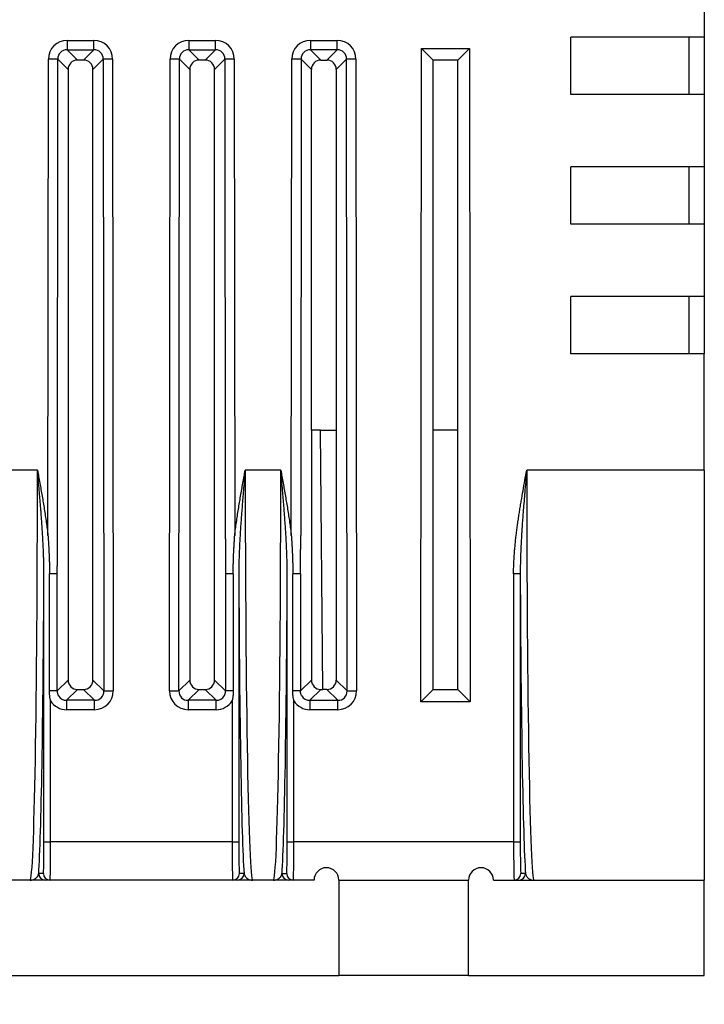
# Model space of a CAD drawing. Units: millimetres. Extents: x 0 to 891, y 0 to 630.
# Drawn here: x 223 to 259, y 385 to 436 of the extents above; entities that cross this region are included whole.
import ezdxf

# ---------------------------------------------------------------- set-up
doc = ezdxf.new("R2010")
doc.units = ezdxf.units.MM
doc.header["$LTSCALE"] = 3
doc.layers.add('Aristas tangentes visibles(ISO)', color=7, linetype='Continuous', lineweight=25)
doc.layers.add('Visible Edges(ISO)', color=7, linetype='Continuous', lineweight=25)
doc.layers.add('Dimensions(ISO)', color=156, linetype='Continuous', lineweight=18, true_color=0x004080)
doc.styles.get("Standard").update_dxf_attribs({"font": 'arial.ttf'})
doc.dimstyles.new('Cotas normal (ISO) Medianas', dxfattribs={"dimscale": 3, "dimtxt": 2.5, "dimasz": 2.5, "dimexe": 3.175, "dimexo": 1, "dimgap": 0.762, "dimtad": 1, "dimrnd": 1e-08, "dimzin": 0, "dimtxsty": 'Standard', "dimcen": 0.09, "dimdle": 10, "dimclrd": 156, "dimclre": 156, "dimclrt": 156, "dimazin": 0, "dimtfac": 0.8, "dimtmove": 0, "dimatfit": 3, "dimfxl": 1, "dimtolj": 1, "dimtzin": 0, "dimlwd": 25, "dimlwe": 25, "dimarcsym": 0})

# ---------------------------------------------------------------- blocks, each defined once
blk = doc.blocks.new('*D9')
at = {"layer": 'Defpoints', "color": 0, "linetype": 'Continuous', "transparency": 16777216}
for p in [(123.007, 386.038), (258.507, 386.038), (258.507, 356.038)]:
    blk.add_point(p, dxfattribs=at)
at = {"layer": 'Dimensions(ISO)', "color": 156, "linetype": 'Continuous', "lineweight": 25, "true_color": 0x004080, "transparency": 16777216}
for p, q in [((123.007, 383.038), (123.007, 346.513)), ((258.507, 383.038), (258.507, 346.513)), ((130.507, 356.038), (251.007, 356.038))]:
    blk.add_line(p, q, dxfattribs=at)
at = {"layer": 'Dimensions(ISO)', "color": 156, "linetype": 'Continuous', "true_color": 0x004080, "transparency": 16777216}
for points in [[(130.507, 357.288), (130.507, 354.788), (123.007, 356.038)], [(251.007, 357.288), (251.007, 354.788), (258.507, 356.038)]]:
    blk.add_solid(points, dxfattribs=at)
at = {"layer": 'Dimensions(ISO)', "color": 156, "linetype": 'Continuous', "lineweight": 25, "true_color": 0x004080, "transparency": 16777216, "insert": (165.213, 368.107), "char_height": 7.5, "attachment_point": 1}
blk.add_mtext('\\A1; \\fArial|b0|i0;\\H7.4619;(A) 136,00', dxfattribs=at)

msp = doc.modelspace()

# ---------------------------------------------------------------- linework, layer by layer
at = {"layer": 'Aristas tangentes visibles(ISO)'}
for p, q in [((225.122, 435.07), (226.517, 435.07)), ((225.122, 435.07), (225.122, 434.577)), ((226.517, 434.577), (226.517, 435.07)), ((231.497, 435.07), (231.497, 434.577)), ((231.497, 435.07), (232.892, 435.07)), ((232.892, 434.577), (232.892, 435.07)), ((237.872, 435.07), (239.267, 435.07)), ((237.872, 435.07), (237.872, 434.577)), ((239.267, 434.577), (239.267, 435.07)), ((225.122, 434.577), (226.517, 434.577)), ((225.661, 434.038), (225.122, 434.577)), ((226.517, 434.577), (225.978, 434.038)), ((232.036, 434.038), (231.497, 434.577)), ((231.497, 434.577), (232.892, 434.577)), ((232.892, 434.577), (232.353, 434.038)), ((239.267, 434.577), (237.872, 434.577)), ((238.411, 434.038), (237.872, 434.577)), ((239.267, 434.577), (238.728, 434.038)), ((224.114, 409.117), (224.137, 434.086)), ((224.63, 434.085), (224.137, 434.086)), ((224.607, 409.116), (224.63, 434.085)), ((224.63, 434.085), (225.17, 433.545)), ((226.47, 433.545), (227.009, 434.085)), ((227.502, 434.086), (227.009, 434.085)), ((227.009, 434.085), (227.04, 400.96)), ((227.502, 434.086), (227.532, 400.961)), ((230.482, 400.961), (230.512, 434.086)), ((231.005, 434.085), (230.512, 434.086)), ((230.974, 400.96), (231.005, 434.085)), ((231.005, 434.085), (231.545, 433.545)), ((232.845, 433.545), (233.384, 434.085)), ((233.877, 434.086), (233.384, 434.085)), ((233.384, 434.085), (233.407, 409.116)), ((233.877, 434.086), (233.9, 409.117)), ((236.864, 409.117), (236.887, 434.086)), ((237.38, 434.085), (236.887, 434.086)), ((237.38, 434.085), (237.357, 409.116)), ((237.38, 434.085), (237.92, 433.545)), ((239.22, 433.545), (239.759, 434.085)), ((240.252, 434.086), (239.759, 434.085)), ((239.79, 400.96), (239.759, 434.085)), ((240.252, 434.086), (240.282, 400.961)), ((223.563, 412.538), (221.701, 412.538)), ((236.313, 412.538), (234.451, 412.538)), ((258.507, 412.538), (249.201, 412.538)), ((223.901, 393.038), (223.901, 407.099)), ((224.191, 400.959), (224.193, 407.099)), ((224.597, 400.958), (224.603, 407.098)), ((233.411, 407.098), (233.417, 400.958)), ((233.821, 407.099), (233.823, 400.959)), ((234.113, 407.099), (234.113, 393.038)), ((236.651, 393.038), (236.651, 407.099)), ((236.941, 400.959), (236.943, 407.099)), ((237.353, 407.098), (237.347, 400.958)), ((248.863, 407.099), (248.513, 407.099)), ((248.513, 407.099), (248.513, 393.038)), ((248.863, 407.099), (248.863, 393.038)), ((225.17, 401.53), (224.597, 400.958)), ((227.04, 400.96), (226.47, 401.53)), ((231.545, 401.53), (230.974, 400.96)), ((233.417, 400.958), (232.845, 401.53)), ((237.92, 401.53), (237.347, 400.958)), ((239.79, 400.96), (239.22, 401.53)), ((225.092, 400.467), (225.662, 401.038)), ((225.977, 401.038), (226.547, 400.467)), ((227.04, 400.96), (227.532, 400.961)), ((230.482, 400.961), (230.974, 400.96)), ((231.467, 400.467), (232.037, 401.038)), ((232.352, 401.038), (232.922, 400.467)), ((237.842, 400.467), (238.412, 401.038)), ((238.727, 401.038), (239.297, 400.467)), ((239.79, 400.96), (240.282, 400.961)), ((224.251, 393.038), (224.251, 400.443)), ((225.092, 400.467), (225.092, 399.975)), ((226.547, 400.467), (225.092, 400.467)), ((226.547, 399.975), (226.547, 400.467)), ((232.922, 400.467), (231.467, 400.467)), ((231.467, 400.467), (231.467, 399.975)), ((232.922, 399.975), (232.922, 400.467)), ((233.763, 400.443), (233.763, 393.038)), ((237.001, 393.038), (237.001, 400.443)), ((237.842, 400.467), (239.297, 400.467)), ((237.842, 400.467), (237.842, 399.975)), ((239.297, 399.975), (239.297, 400.467)), ((226.547, 399.975), (225.092, 399.975)), ((232.922, 399.975), (231.467, 399.975)), ((239.297, 399.975), (237.842, 399.975)), ((223.901, 393.038), (224.251, 393.038)), ((233.763, 393.038), (224.251, 393.038)), ((233.763, 393.038), (234.113, 393.038)), ((236.651, 393.038), (237.001, 393.038)), ((248.513, 393.038), (237.001, 393.038)), ((248.513, 393.038), (248.863, 393.038)), ((223.872, 391.388), (223.627, 391.388)), ((234.387, 391.388), (234.142, 391.388)), ((236.377, 391.388), (236.622, 391.388)), ((249.137, 391.388), (248.892, 391.388))]:
    msp.add_line(p, q, dxfattribs=at)
for centre, major_axis, ratio, start_param, end_param in [((225.153, 434.054), (0.729, -0.729), 0.970224, 2.371655, 3.91126), ((226.486, 434.054), (-0.728, -0.729), 0.970223, 2.371658, 3.911262), ((231.528, 434.054), (0.729, -0.729), 0.970224, 2.371655, 3.91126), ((232.861, 434.054), (-0.728, -0.729), 0.970223, 2.371658, 3.911262), ((237.903, 434.054), (0.729, -0.729), 0.970224, 2.371655, 3.91126), ((239.236, 434.054), (-0.728, -0.729), 0.970223, 2.371658, 3.911262), ((225.153, 434.054), (0.386, -0.386), 0.916654, 2.371717, 3.911392), ((226.486, 434.054), (-0.386, -0.386), 0.916653, 2.371718, 3.911392), ((231.528, 434.054), (0.386, -0.386), 0.916654, 2.371717, 3.911392), ((232.861, 434.054), (-0.386, -0.386), 0.916653, 2.371718, 3.911392), ((237.903, 434.054), (-0.386, 0.386), 0.916654, 5.51331, 7.052984), ((239.236, 434.054), (0.386, 0.386), 0.916653, 5.513311, 7.052984), ((223.182, 412.538), (0, -21.5), 0.017739, 0, 1.570796), ((234.832, 412.538), (0, -21.5), 0.017739, 4.712389, 6.283185), ((235.932, 412.538), (0, -21.5), 0.017739, 0, 1.570796), ((249.582, 412.538), (0, -21.5), 0.017739, 4.712389, 6.283185), ((223.532, 412.538), (0, 21.85), 0.017454, 3.3954, 4.460815), ((224.11, 407.099), (0.5, 0), 0.000181, 0.174544, 1.404646), ((233.904, 407.099), (-0.5, 0), 0.000163, 4.878542, 6.10664), ((234.482, 412.538), (0, 21.85), 0.017454, 1.82237, 2.887785), ((236.282, 412.538), (0, 21.85), 0.017454, 3.3954, 4.460815), ((236.86, 407.099), (0.5, 0), 0.000181, 0.174546, 1.404646), ((249.232, 412.538), (0, 21.85), 0.017454, 1.82237, 2.887785), ((224.105, 400.959), (0.5, 0), 0.000164, 0.174532, 1.397652), ((225.122, 400.991), (-0.386, -0.386), 0.916453, 6.052611, 7.053668), ((226.517, 400.991), (0.729, -0.728), 0.970169, 5.512354, 7.053757), ((226.517, 400.99), (0.386, -0.386), 0.916514, 5.512413, 7.053885), ((231.497, 400.991), (0.729, 0.729), 0.97017, 2.370757, 3.912162), ((231.497, 400.99), (-0.386, -0.386), 0.916515, 5.51241, 7.053885), ((232.892, 400.991), (0.386, -0.386), 0.916503, 5.5128, 6.513902), ((233.909, 400.959), (-0.5, 0), 0.000165, 4.88553, 6.108651), ((236.855, 400.959), (0.5, 0), 0.000165, 0.174533, 1.397651), ((237.872, 400.991), (0.386, 0.386), 0.916453, 2.911018, 3.912075), ((239.267, 400.991), (0.729, -0.728), 0.970169, 5.512354, 7.053757), ((239.267, 400.99), (-0.386, 0.386), 0.916514, 2.37082, 3.912293), ((225.122, 400.99), (0.73, 0.727), 0.970351, 2.912655, 3.913944), ((232.892, 400.99), (0.73, -0.727), 0.970419, 5.510941, 6.512295), ((237.872, 400.99), (0.73, 0.727), 0.970351, 2.912655, 3.913944), ((223.872, 393.038), (0, 1.65), 0.017455, 3.141593, 4.712386), ((224.222, 393.038), (0, -2), 0.0144, 0, 1.570796), ((233.792, 393.038), (0, -2), 0.0144, 4.712389, 6.283185), ((234.142, 393.038), (0, 1.65), 0.017455, 1.570799, 3.141592), ((236.622, 393.038), (0, 1.65), 0.017455, 3.141593, 4.712386), ((236.972, 393.038), (0, -2), 0.0144, 0, 1.570796), ((248.542, 393.038), (0, -2), 0.0144, 4.712389, 6.283185), ((248.892, 393.038), (0, 1.65), 0.017455, 1.570799, 3.141592), ((223.977, 391.388), (0, -0.35), 0.999848, 4.71233, 6.273642), ((224.222, 391.388), (0, -0.35), 0.999848, 4.712389, 6.283185), ((233.792, 391.388), (0, -0.35), 0.999848, 0.000001, 1.570796), ((234.037, 391.388), (0, -0.35), 0.999848, 0.00951, 1.570861), ((236.727, 391.388), (0, -0.35), 0.999848, 4.71233, 6.273642), ((236.972, 391.388), (0, -0.35), 0.999848, 4.712389, 6.283185), ((248.542, 391.388), (0, -0.35), 0.999848, 0.000001, 1.570796), ((248.787, 391.388), (0, -0.35), 0.999848, 0.00951, 1.570861)]:
    msp.add_ellipse(centre, major_axis=major_axis, ratio=ratio, start_param=start_param, end_param=end_param, dxfattribs=at)
for points, knots in [([(223.901, 407.099), (223.901, 407.189), (223.9, 407.37), (223.896, 407.641), (223.889, 407.913), (223.88, 408.185), (223.869, 408.456), (223.856, 408.728), (223.841, 409), (223.825, 409.272), (223.808, 409.544), (223.789, 409.816), (223.769, 410.088), (223.749, 410.36), (223.727, 410.632), (223.705, 410.905), (223.682, 411.177), (223.651, 411.54), (223.612, 411.993), (223.579, 412.356), (223.563, 412.538)], [0, 0, 0, 0, 0.05, 0.1, 0.15, 0.2, 0.25, 0.3, 0.35, 0.4, 0.45, 0.5, 0.55, 0.6, 0.65, 0.7, 0.75, 0.8, 0.9, 1, 1, 1, 1]), ([(223.563, 412.538), (223.584, 412.424), (223.625, 412.197), (223.687, 411.856), (223.747, 411.514), (223.807, 411.173), (223.865, 410.831), (223.921, 410.489), (223.974, 410.147), (224.025, 409.804), (224.072, 409.46), (224.101, 409.231), (224.114, 409.117)], [0, 0, 0, 0, 0.1, 0.2, 0.3, 0.4, 0.5, 0.6, 0.7, 0.8, 0.9, 0.9999995, 0.9999995, 0.9999995, 0.9999995]), ([(233.9, 409.117), (233.913, 409.231), (233.942, 409.46), (233.989, 409.804), (234.04, 410.147), (234.093, 410.489), (234.149, 410.831), (234.207, 411.173), (234.267, 411.514), (234.327, 411.856), (234.389, 412.197), (234.43, 412.424), (234.451, 412.538)], [0.0000011, 0.0000011, 0.0000011, 0.0000011, 0.1, 0.2, 0.3, 0.4, 0.5, 0.6, 0.7, 0.8, 0.9, 1, 1, 1, 1]), ([(234.451, 412.538), (234.435, 412.356), (234.402, 411.993), (234.363, 411.54), (234.332, 411.177), (234.309, 410.905), (234.287, 410.632), (234.265, 410.36), (234.245, 410.088), (234.225, 409.816), (234.206, 409.544), (234.189, 409.272), (234.173, 409), (234.158, 408.728), (234.145, 408.456), (234.134, 408.185), (234.125, 407.913), (234.118, 407.641), (234.114, 407.37), (234.113, 407.189), (234.113, 407.099)], [0, 0, 0, 0, 0.1, 0.2, 0.25, 0.3, 0.35, 0.4, 0.45, 0.5, 0.55, 0.6, 0.65, 0.7, 0.75, 0.8, 0.85, 0.9, 0.95, 1, 1, 1, 1]), ([(236.651, 407.099), (236.651, 407.189), (236.65, 407.37), (236.646, 407.641), (236.639, 407.913), (236.63, 408.185), (236.619, 408.456), (236.606, 408.728), (236.591, 409), (236.575, 409.272), (236.558, 409.544), (236.539, 409.816), (236.519, 410.088), (236.499, 410.36), (236.477, 410.632), (236.455, 410.905), (236.432, 411.177), (236.401, 411.54), (236.362, 411.993), (236.329, 412.356), (236.313, 412.538)], [0, 0, 0, 0, 0.05, 0.1, 0.15, 0.2, 0.25, 0.3, 0.35, 0.4, 0.45, 0.5, 0.55, 0.6, 0.65, 0.7, 0.75, 0.8, 0.9, 1, 1, 1, 1]), ([(236.313, 412.538), (236.334, 412.424), (236.375, 412.197), (236.437, 411.856), (236.497, 411.514), (236.557, 411.173), (236.615, 410.831), (236.671, 410.489), (236.724, 410.147), (236.775, 409.804), (236.822, 409.46), (236.851, 409.231), (236.864, 409.117)], [0, 0, 0, 0, 0.1, 0.2, 0.3, 0.4, 0.5, 0.6, 0.7, 0.8, 0.9, 0.9999989, 0.9999989, 0.9999989, 0.9999989]), ([(248.513, 407.099), (248.513, 407.144), (248.514, 407.236), (248.516, 407.373), (248.52, 407.51), (248.525, 407.647), (248.532, 407.785), (248.542, 407.967), (248.558, 408.195), (248.581, 408.469), (248.607, 408.742), (248.637, 409.015), (248.67, 409.287), (248.706, 409.56), (248.744, 409.831), (248.784, 410.103), (248.825, 410.374), (248.869, 410.645), (248.929, 411.006), (249.006, 411.457), (249.103, 411.998), (249.168, 412.358), (249.201, 412.538)], [0, 0, 0, 0, 0.025, 0.05, 0.075, 0.1, 0.125, 0.15, 0.2, 0.25, 0.3, 0.35, 0.4, 0.45, 0.5, 0.55, 0.6, 0.65, 0.7, 0.8, 0.9, 1, 1, 1, 1]), ([(249.201, 412.538), (249.164, 412.129), (249.13, 411.739), (249.098, 411.37), (249.095, 411.339), (249.093, 411.309), (249.09, 411.279), (249.062, 410.943), (249.036, 410.624), (249.012, 410.32), (249.008, 410.265), (249.004, 410.211), (249, 410.158), (248.98, 409.885), (248.962, 409.625), (248.946, 409.376), (248.941, 409.302), (248.936, 409.23), (248.932, 409.158), (248.919, 408.94), (248.908, 408.73), (248.899, 408.529), (248.894, 408.441), (248.891, 408.355), (248.887, 408.27), (248.88, 408.098), (248.875, 407.931), (248.871, 407.771), (248.869, 407.673), (248.867, 407.578), (248.865, 407.484), (248.864, 407.351), (248.863, 407.222), (248.863, 407.099)], [0, 0, 0, 0, 0.1666667, 0.1666667, 0.1666667, 0.1803964, 0.1803964, 0.1803964, 0.3333333, 0.3333333, 0.3333333, 0.3607783, 0.3607783, 0.3607783, 0.5, 0.5, 0.5, 0.5411526, 0.5411526, 0.5411526, 0.6666667, 0.6666667, 0.6666667, 0.7214729, 0.7214729, 0.7214729, 0.8333333, 0.8333333, 0.8333333, 0.9018509, 0.9018509, 0.9018509, 1, 1, 1, 1]), ([(224.114, 409.117), (224.119, 409.049), (224.123, 408.982), (224.128, 408.915), (224.141, 408.713), (224.152, 408.512), (224.162, 408.31), (224.165, 408.25), (224.168, 408.189), (224.17, 408.129), (224.17, 408.122), (224.171, 408.115), (224.171, 408.108), (224.174, 408.041), (224.177, 407.974), (224.179, 407.906), (224.182, 407.839), (224.184, 407.772), (224.186, 407.705), (224.188, 407.637), (224.19, 407.57), (224.191, 407.503), (224.192, 407.435), (224.193, 407.368), (224.193, 407.301), (224.194, 407.233), (224.194, 407.166), (224.193, 407.099)], [0, 0, 0, 0, 0.1, 0.1, 0.1, 0.4, 0.4, 0.4, 0.489809, 0.489809, 0.489809, 0.5, 0.5, 0.5, 0.6, 0.6, 0.6, 0.7, 0.7, 0.7, 0.8, 0.8, 0.8, 0.9, 0.9, 0.9, 1, 1, 1, 1]), ([(233.821, 407.099), (233.821, 407.166), (233.821, 407.233), (233.822, 407.301), (233.822, 407.368), (233.823, 407.435), (233.825, 407.503), (233.826, 407.57), (233.827, 407.637), (233.829, 407.705), (233.831, 407.772), (233.833, 407.839), (233.835, 407.906), (233.838, 407.974), (233.84, 408.041), (233.843, 408.108), (233.844, 408.118), (233.844, 408.128), (233.844, 408.138), (233.847, 408.195), (233.849, 408.253), (233.852, 408.31), (233.855, 408.377), (233.859, 408.445), (233.862, 408.512), (233.866, 408.579), (233.87, 408.646), (233.874, 408.713), (233.878, 408.781), (233.882, 408.848), (233.886, 408.915), (233.891, 408.982), (233.895, 409.049), (233.9, 409.117)], [0.0000013, 0.0000013, 0.0000013, 0.0000013, 0.1, 0.1, 0.1, 0.2, 0.2, 0.2, 0.3, 0.3, 0.3, 0.4, 0.4, 0.4, 0.5, 0.5, 0.5, 0.514599, 0.514599, 0.514599, 0.6, 0.6, 0.6, 0.7, 0.7, 0.7, 0.8, 0.8, 0.8, 0.9, 0.9, 0.9, 1, 1, 1, 1]), ([(236.864, 409.117), (236.869, 409.049), (236.873, 408.982), (236.878, 408.915), (236.882, 408.848), (236.886, 408.781), (236.89, 408.713), (236.894, 408.646), (236.898, 408.579), (236.902, 408.512), (236.905, 408.445), (236.909, 408.377), (236.912, 408.31), (236.915, 408.25), (236.918, 408.189), (236.92, 408.129), (236.92, 408.122), (236.921, 408.115), (236.921, 408.108), (236.924, 408.041), (236.926, 407.974), (236.929, 407.906), (236.931, 407.839), (236.933, 407.772), (236.935, 407.705), (236.937, 407.637), (236.938, 407.57), (236.939, 407.503), (236.941, 407.435), (236.942, 407.368), (236.942, 407.301), (236.943, 407.233), (236.943, 407.166), (236.943, 407.099)], [0, 0, 0, 0, 0.1, 0.1, 0.1, 0.2, 0.2, 0.2, 0.3, 0.3, 0.3, 0.4, 0.4, 0.4, 0.4898335, 0.4898335, 0.4898335, 0.5, 0.5, 0.5, 0.6, 0.6, 0.6, 0.7, 0.7, 0.7, 0.8, 0.8, 0.8, 0.9, 0.9, 0.9, 1, 1, 1, 1]), ([(224.251, 400.443), (224.247, 400.46), (224.239, 400.493), (224.228, 400.544), (224.219, 400.596), (224.211, 400.647), (224.205, 400.699), (224.2, 400.751), (224.196, 400.802), (224.193, 400.854), (224.191, 400.906), (224.191, 400.941), (224.191, 400.959)], [0.0000001, 0.0000001, 0.0000001, 0.0000001, 0.1, 0.2, 0.3, 0.4, 0.5, 0.6, 0.7, 0.8, 0.9, 0.9999987, 0.9999987, 0.9999987, 0.9999987]), ([(224.597, 400.958), (224.597, 400.955), (224.597, 400.953), (224.597, 400.95), (224.597, 400.936), (224.597, 400.922), (224.598, 400.907), (224.599, 400.901), (224.599, 400.894), (224.6, 400.888), (224.601, 400.877), (224.603, 400.865), (224.605, 400.854), (224.607, 400.844), (224.609, 400.834), (224.612, 400.823), (224.614, 400.816), (224.616, 400.808), (224.619, 400.8), (224.623, 400.786), (224.628, 400.773), (224.634, 400.759), (224.636, 400.755), (224.637, 400.751), (224.639, 400.747), (224.647, 400.73), (224.656, 400.713), (224.666, 400.696)], [0, 0, 0, 0, 0.0326333, 0.0326333, 0.0326333, 0.2, 0.2, 0.2, 0.2731444, 0.2731444, 0.2731444, 0.4, 0.4, 0.4, 0.5135058, 0.5135058, 0.5135058, 0.6, 0.6, 0.6, 0.7538097, 0.7538097, 0.7538097, 0.8, 0.8, 0.8, 0.9999997, 0.9999997, 0.9999997, 0.9999997]), ([(233.348, 400.696), (233.358, 400.713), (233.367, 400.73), (233.375, 400.747), (233.376, 400.75), (233.377, 400.752), (233.378, 400.754), (233.385, 400.77), (233.391, 400.785), (233.395, 400.801), (233.397, 400.806), (233.399, 400.811), (233.4, 400.816), (233.404, 400.829), (233.407, 400.842), (233.409, 400.855), (233.41, 400.863), (233.412, 400.87), (233.413, 400.878), (233.414, 400.888), (233.415, 400.898), (233.416, 400.908), (233.417, 400.918), (233.417, 400.928), (233.417, 400.938), (233.417, 400.945), (233.417, 400.951), (233.417, 400.958)], [0, 0, 0, 0, 0.2, 0.2, 0.2, 0.226516, 0.226516, 0.226516, 0.4, 0.4, 0.4, 0.456693, 0.456693, 0.456693, 0.6, 0.6, 0.6, 0.686984, 0.686984, 0.686984, 0.8, 0.8, 0.8, 0.917505, 0.917505, 0.917505, 1, 1, 1, 1]), ([(233.823, 400.959), (233.823, 400.941), (233.823, 400.906), (233.821, 400.854), (233.818, 400.802), (233.814, 400.751), (233.809, 400.699), (233.803, 400.647), (233.795, 400.596), (233.786, 400.544), (233.775, 400.493), (233.767, 400.46), (233.763, 400.443)], [0.0000012, 0.0000012, 0.0000012, 0.0000012, 0.1, 0.2, 0.3, 0.4, 0.5, 0.6, 0.7, 0.8, 0.9, 0.9999999, 0.9999999, 0.9999999, 0.9999999]), ([(237.001, 400.443), (236.997, 400.46), (236.989, 400.493), (236.978, 400.544), (236.969, 400.596), (236.961, 400.647), (236.955, 400.699), (236.95, 400.751), (236.946, 400.802), (236.943, 400.854), (236.941, 400.906), (236.941, 400.941), (236.941, 400.959)], [0.0000001, 0.0000001, 0.0000001, 0.0000001, 0.1, 0.2, 0.3, 0.4, 0.5, 0.6, 0.7, 0.8, 0.9, 1, 1, 1, 1]), ([(237.416, 400.696), (237.406, 400.713), (237.397, 400.73), (237.389, 400.747), (237.387, 400.751), (237.386, 400.755), (237.384, 400.759), (237.378, 400.773), (237.373, 400.786), (237.369, 400.8), (237.366, 400.808), (237.364, 400.816), (237.362, 400.823), (237.359, 400.834), (237.357, 400.844), (237.355, 400.854), (237.353, 400.865), (237.351, 400.877), (237.35, 400.888), (237.349, 400.894), (237.349, 400.901), (237.348, 400.907), (237.347, 400.922), (237.347, 400.936), (237.347, 400.95), (237.347, 400.953), (237.347, 400.955), (237.347, 400.958)], [0.0000002, 0.0000002, 0.0000002, 0.0000002, 0.2, 0.2, 0.2, 0.2461903, 0.2461903, 0.2461903, 0.4, 0.4, 0.4, 0.4864942, 0.4864942, 0.4864942, 0.6, 0.6, 0.6, 0.7268556, 0.7268556, 0.7268556, 0.8, 0.8, 0.8, 0.9673667, 0.9673667, 0.9673667, 1, 1, 1, 1]), ([(223.182, 391.038), (223.226, 391.038), (223.268, 391.044), (223.307, 391.054), (223.31, 391.055), (223.312, 391.056), (223.315, 391.057), (223.351, 391.067), (223.383, 391.081), (223.413, 391.097), (223.418, 391.099), (223.422, 391.102), (223.427, 391.105), (223.453, 391.121), (223.477, 391.138), (223.499, 391.158), (223.504, 391.162), (223.509, 391.167), (223.515, 391.172), (223.533, 391.191), (223.549, 391.21), (223.563, 391.23), (223.568, 391.237), (223.573, 391.244), (223.578, 391.252), (223.589, 391.27), (223.598, 391.289), (223.606, 391.308), (223.61, 391.317), (223.613, 391.327), (223.616, 391.337), (223.621, 391.354), (223.625, 391.371), (223.627, 391.388)], [0, 0, 0, 0, 0.166667, 0.166667, 0.166667, 0.178744, 0.178744, 0.178744, 0.333333, 0.333333, 0.333333, 0.35748, 0.35748, 0.35748, 0.5, 0.5, 0.5, 0.536202, 0.536202, 0.536202, 0.666667, 0.666667, 0.666667, 0.71488, 0.71488, 0.71488, 0.833333, 0.833333, 0.833333, 0.893607, 0.893607, 0.893607, 1, 1, 1, 1]), ([(234.387, 391.388), (234.389, 391.371), (234.393, 391.354), (234.398, 391.337), (234.401, 391.327), (234.404, 391.317), (234.408, 391.308), (234.416, 391.289), (234.425, 391.27), (234.436, 391.252), (234.441, 391.244), (234.446, 391.237), (234.451, 391.23), (234.465, 391.21), (234.481, 391.191), (234.499, 391.172), (234.505, 391.167), (234.51, 391.162), (234.515, 391.158), (234.537, 391.138), (234.561, 391.121), (234.587, 391.105), (234.592, 391.102), (234.596, 391.099), (234.601, 391.097), (234.631, 391.081), (234.663, 391.067), (234.699, 391.057), (234.702, 391.056), (234.704, 391.055), (234.707, 391.054), (234.746, 391.044), (234.788, 391.038), (234.832, 391.038)], [0, 0, 0, 0, 0.106393, 0.106393, 0.106393, 0.166667, 0.166667, 0.166667, 0.28512, 0.28512, 0.28512, 0.333333, 0.333333, 0.333333, 0.463798, 0.463798, 0.463798, 0.5, 0.5, 0.5, 0.64252, 0.64252, 0.64252, 0.666667, 0.666667, 0.666667, 0.821256, 0.821256, 0.821256, 0.833333, 0.833333, 0.833333, 1, 1, 1, 1]), ([(235.932, 391.038), (235.976, 391.038), (236.018, 391.044), (236.057, 391.054), (236.06, 391.055), (236.062, 391.056), (236.065, 391.057), (236.101, 391.067), (236.133, 391.081), (236.163, 391.097), (236.168, 391.099), (236.172, 391.102), (236.177, 391.105), (236.203, 391.121), (236.227, 391.138), (236.249, 391.158), (236.254, 391.162), (236.259, 391.167), (236.265, 391.172), (236.283, 391.191), (236.299, 391.21), (236.313, 391.23), (236.318, 391.237), (236.323, 391.244), (236.328, 391.252), (236.339, 391.27), (236.348, 391.289), (236.356, 391.308), (236.36, 391.317), (236.363, 391.327), (236.366, 391.337), (236.371, 391.354), (236.375, 391.371), (236.377, 391.388)], [0, 0, 0, 0, 0.166667, 0.166667, 0.166667, 0.178744, 0.178744, 0.178744, 0.333333, 0.333333, 0.333333, 0.35748, 0.35748, 0.35748, 0.5, 0.5, 0.5, 0.536202, 0.536202, 0.536202, 0.666667, 0.666667, 0.666667, 0.71488, 0.71488, 0.71488, 0.833333, 0.833333, 0.833333, 0.893607, 0.893607, 0.893607, 1, 1, 1, 1]), ([(249.137, 391.388), (249.139, 391.371), (249.143, 391.354), (249.148, 391.337), (249.151, 391.327), (249.154, 391.317), (249.158, 391.308), (249.166, 391.289), (249.175, 391.27), (249.186, 391.252), (249.191, 391.244), (249.196, 391.237), (249.201, 391.23), (249.215, 391.21), (249.231, 391.191), (249.249, 391.172), (249.255, 391.167), (249.26, 391.162), (249.265, 391.158), (249.287, 391.138), (249.311, 391.121), (249.337, 391.105), (249.342, 391.102), (249.346, 391.099), (249.351, 391.097), (249.381, 391.081), (249.413, 391.067), (249.449, 391.057), (249.452, 391.056), (249.454, 391.055), (249.457, 391.054), (249.496, 391.044), (249.538, 391.038), (249.582, 391.038)], [0, 0, 0, 0, 0.106393, 0.106393, 0.106393, 0.166667, 0.166667, 0.166667, 0.28512, 0.28512, 0.28512, 0.333333, 0.333333, 0.333333, 0.463798, 0.463798, 0.463798, 0.5, 0.5, 0.5, 0.64252, 0.64252, 0.64252, 0.666667, 0.666667, 0.666667, 0.821256, 0.821256, 0.821256, 0.833333, 0.833333, 0.833333, 1, 1, 1, 1])]:
    msp.add_open_spline(points, degree=3, knots=knots, dxfattribs=at)
for points in [[(224.603, 407.098), (224.603, 407.165), (224.603, 407.3), (224.604, 407.502), (224.604, 407.704), (224.604, 407.905), (224.605, 408.107), (224.605, 408.309), (224.606, 408.511), (224.606, 408.712), (224.606, 408.914), (224.607, 409.049), (224.607, 409.116)], [(233.407, 409.116), (233.407, 409.049), (233.408, 408.914), (233.408, 408.712), (233.408, 408.511), (233.409, 408.309), (233.409, 408.107), (233.41, 407.905), (233.41, 407.704), (233.41, 407.502), (233.411, 407.3), (233.411, 407.165), (233.411, 407.098)], [(237.353, 407.098), (237.353, 407.165), (237.353, 407.3), (237.354, 407.502), (237.354, 407.704), (237.354, 407.905), (237.355, 408.107), (237.355, 408.309), (237.356, 408.511), (237.356, 408.712), (237.356, 408.914), (237.357, 409.049), (237.357, 409.116)]]:
    msp.add_open_spline(points, degree=3, dxfattribs=at)
at = {"layer": 'Visible Edges(ISO)'}
for p, q in [((258.507, 439.038), (258.507, 435.238)), ((258.507, 435.238), (251.507, 435.238)), ((251.507, 432.238), (251.507, 435.238)), ((257.707, 432.238), (257.707, 435.238)), ((258.507, 435.238), (258.507, 432.238)), ((243.651, 400.395), (243.683, 434.65)), ((243.683, 434.65), (246.206, 434.65)), ((243.683, 434.65), (244.295, 434.038)), ((246.206, 434.65), (245.595, 434.038)), ((246.206, 434.65), (246.238, 400.395)), ((225.978, 434.038), (225.661, 434.038)), ((232.353, 434.038), (232.036, 434.038)), ((238.411, 434.038), (238.728, 434.038)), ((245.595, 434.038), (244.295, 434.038)), ((244.295, 401.038), (244.295, 434.038)), ((245.595, 401.038), (245.595, 434.038)), ((225.17, 433.545), (225.17, 401.53)), ((226.47, 401.53), (226.47, 433.545)), ((231.545, 433.545), (231.545, 401.53)), ((232.845, 401.53), (232.845, 433.545)), ((237.92, 414.638), (237.92, 433.545)), ((239.22, 433.545), (239.22, 401.53)), ((258.507, 432.238), (251.507, 432.238)), ((258.507, 432.238), (258.507, 428.438)), ((258.507, 428.438), (251.507, 428.438)), ((251.507, 425.438), (251.507, 428.438)), ((257.707, 425.438), (257.707, 428.438)), ((258.507, 428.438), (258.507, 425.438)), ((258.507, 425.438), (251.507, 425.438)), ((258.507, 425.438), (258.507, 421.638)), ((258.507, 421.638), (251.507, 421.638)), ((251.507, 418.638), (251.507, 421.638)), ((257.707, 418.638), (257.707, 421.638)), ((258.507, 421.638), (258.507, 418.638)), ((258.507, 418.638), (251.507, 418.638)), ((258.507, 412.538), (258.507, 418.638)), ((238.401, 414.638), (237.92, 414.638)), ((237.92, 414.638), (237.92, 401.53)), ((238.52, 401.038), (238.401, 414.638)), ((238.401, 414.638), (239.22, 414.638)), ((245.595, 414.638), (244.295, 414.638)), ((258.507, 412.538), (258.507, 391.038)), ((225.662, 401.038), (225.977, 401.038)), ((232.037, 401.038), (232.352, 401.038)), ((238.412, 401.038), (238.52, 401.038)), ((238.727, 401.038), (238.52, 401.038)), ((243.651, 400.395), (244.295, 401.038)), ((244.295, 401.038), (245.595, 401.038)), ((246.238, 400.395), (245.595, 401.038)), ((246.238, 400.395), (243.651, 400.395)), ((238.057, 391.038), (143.457, 391.038)), ((239.357, 391.038), (239.357, 386.038)), ((239.357, 391.038), (246.157, 391.038)), ((246.157, 386.038), (246.157, 391.038)), ((247.457, 391.038), (258.507, 391.038)), ((258.507, 386.038), (258.507, 391.038)), ((142.157, 386.038), (239.357, 386.038)), ((246.157, 386.038), (239.357, 386.038)), ((246.157, 386.038), (258.507, 386.038))]:
    msp.add_line(p, q, dxfattribs=at)
for centre in [(238.707, 391.038), (246.807, 391.038)]:
    msp.add_arc(centre, 0.65, 0, 180, dxfattribs=at)
for centre, major_axis, ratio, start_param, end_param in [((225.677, 433.53), (0.359, -0.37), 0.9694, 2.386655, 3.926392), ((225.962, 433.53), (0.359, 0.37), 0.9694, 5.498386, 7.038123), ((232.052, 433.53), (0.359, -0.37), 0.9694, 2.386655, 3.926392), ((232.337, 433.53), (0.359, 0.37), 0.9694, 5.498386, 7.038123), ((238.427, 433.53), (0.359, -0.37), 0.9694, 2.386655, 3.926392), ((238.712, 433.53), (0.359, 0.37), 0.9694, 5.498386, 7.038123), ((225.677, 401.545), (0.37, 0.358), 0.971148, 2.386673, 3.928212), ((225.962, 401.545), (0.37, -0.358), 0.971148, 5.496566, 7.038105), ((232.052, 401.545), (0.37, 0.358), 0.971148, 2.386673, 3.928212), ((232.337, 401.545), (0.37, -0.358), 0.971148, 5.496566, 7.038105), ((238.427, 401.545), (0.37, 0.358), 0.971148, 2.386673, 3.928212), ((238.712, 401.545), (0.37, -0.358), 0.971148, 5.496566, 7.038105)]:
    msp.add_ellipse(centre, major_axis=major_axis, ratio=ratio, start_param=start_param, end_param=end_param, dxfattribs=at)

# ---------------------------------------------------------------- dimensions: what is measured, and where the dimension line sits
at = {"layer": 'Dimensions(ISO)', "color": 156, "linetype": 'Continuous', "lineweight": 25, "true_color": 0x004080}
dim = msp.add_linear_dim(base=(258.507, 356.038), p1=(123.007, 386.038), p2=(258.507, 386.038), angle=180, text=' \\fArial|b0|i0;\\H7.4619;(A) 136,00', dimstyle='Cotas normal (ISO) Medianas', override={"dimgap": 0.762, "dimdec": 2, "dimtol": 0, "dimlim": 0, "dimtp": 0, "dimtm": 0, "dimtdec": 2, "dimtofl": 0, "dimatfit": 1}, dxfattribs=at)
dim.commit()
dim.dimension.update_dxf_attribs({"geometry": '*D9', "text_midpoint": (190.757, 356.038), "dimtype": 160})

doc.saveas('drawing.dxf')
